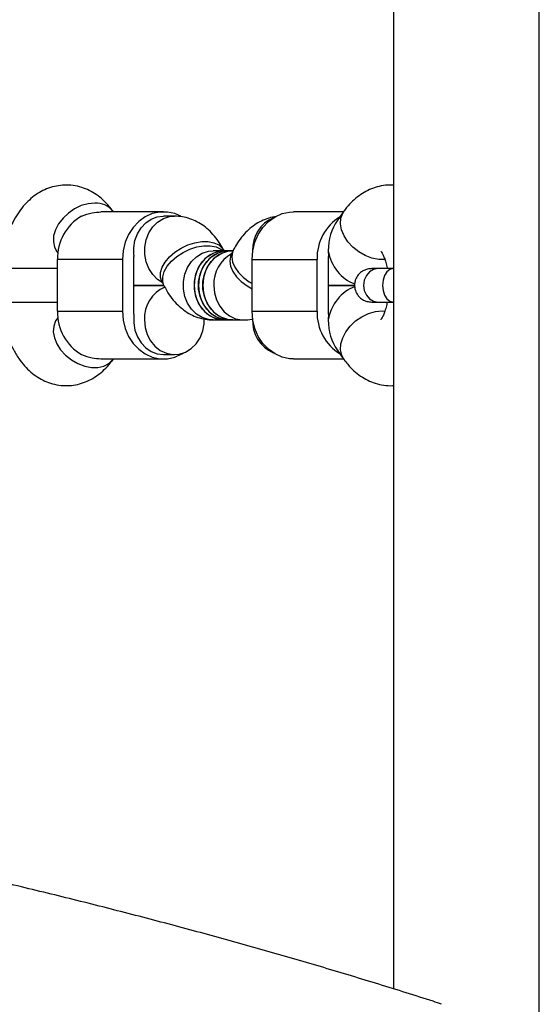
# Model space of a CAD drawing. Units: millimetres. Extents: x 2454 to 7903, y 3285 to 12939.
# Drawn here: x 5146 to 5266, y 9106 to 9334 of the extents above; entities that cross this region are included whole.
import ezdxf

# ---------------------------------------------------------------- set-up
doc = ezdxf.new("R2010")
doc.units = ezdxf.units.MM
doc.header["$LTSCALE"] = 50

msp = doc.modelspace()

# ---------------------------------------------------------------- linework, layer by layer
at = {"color": 7, "linetype": 'Continuous', "lineweight": 25}
for p, q in [((5231.95, 9748.85), (5231.95, 9109.96)), ((5265.65, 8069.31), (5265.65, 9748.85)), ((5178.8, 9289.61), (5164.33, 9289.61)), ((5167.2, 9289.61), (5167.11, 9289.74)), ((5181.31, 9288.61), (5178.8, 9288.61)), ((5220.4, 9289.61), (5208.8, 9289.61)), ((5220.49, 9289.74), (5218.92, 9287.54)), ((5154.09, 9280.44), (5154.36, 9280.07)), ((5192.8, 9280.61), (5190.28, 9280.61)), ((5192.74, 9280.61), (5192.71, 9280.68)), ((5193.8, 9280.61), (5192.8, 9280.61)), ((5194.8, 9280.61), (5193.8, 9280.61)), ((5194.89, 9280.68), (5194.4, 9279.71)), ((5194.86, 9280.61), (5194.8, 9280.61)), ((5169.27, 9278.61), (5154.27, 9278.61)), ((5154.27, 9266.61), (5154.27, 9278.61)), ((5169.27, 9278.61), (5169.27, 9266.61)), ((5171.87, 9278.61), (5171.87, 9266.61)), ((5199.27, 9278.61), (5214.27, 9278.61)), ((5199.27, 9266.61), (5199.27, 9278.61)), ((5214.27, 9266.61), (5214.27, 9278.61)), ((5216.87, 9278.61), (5216.87, 9266.61)), ((5171.87, 9272.61), (5178.85, 9272.61)), ((5178.85, 9272.61), (5171.87, 9272.61)), ((5178.4, 9273.52), (5178.89, 9272.55)), ((5216.87, 9272.61), (5222.98, 9272.61)), ((5222.98, 9272.61), (5216.87, 9272.61)), ((5154.27, 9266.61), (5169.27, 9266.61)), ((5199.27, 9266.61), (5214.27, 9266.61)), ((5154.36, 9265.16), (5154.09, 9264.79)), ((5190.28, 9264.61), (5192.8, 9264.61)), ((5192.8, 9264.61), (5193.8, 9264.61)), ((5193.8, 9264.61), (5194.8, 9264.61)), ((5194.8, 9264.61), (5197.32, 9264.61)), ((5178.8, 9256.61), (5181.3, 9256.61)), ((5218.92, 9257.68), (5220.49, 9255.49)), ((5164.33, 9255.61), (5178.8, 9255.61)), ((5167.11, 9255.49), (5167.2, 9255.61)), ((5208.8, 9255.61), (5220.4, 9255.61))]:
    msp.add_line(p, q, dxfattribs=at)
at = {"color": 8, "linetype": 'Continuous', "lineweight": 25}
for p, q in [((5199.36, 9280.61), (5199.37, 9280.16)), ((5229.29, 9266.69), (5229.96, 9266.66))]:
    msp.add_line(p, q, dxfattribs=at)
at = {"color": 8, "linetype": 'Continuous', "lineweight": 25, "flags": 128}
for points in [[(5162.9, 9291.64), (5161.35, 9291.49), (5159.77, 9291.04), (5158.24, 9290.31), (5156.81, 9289.33), (5155.56, 9288.16), (5154.54, 9286.84), (5153.81, 9285.44), (5153.39, 9284.03), (5153.32, 9282.66), (5153.58, 9281.41), (5154.09, 9280.44)], [(5178.51, 9273.3), (5177.43, 9273.99), (5176.28, 9275.11), (5175.38, 9276.49), (5174.75, 9278.06), (5174.43, 9279.75), (5174.43, 9281.48), (5174.75, 9283.17), (5175.38, 9284.74), (5176.28, 9286.11), (5177.43, 9287.23), (5178.75, 9288.05), (5180.19, 9288.51), (5181.33, 9288.61)], [(5229.97, 9278.57), (5228.53, 9278.58), (5226.96, 9278.88), (5225.39, 9279.48), (5223.9, 9280.33), (5222.55, 9281.41), (5221.41, 9282.66), (5220.53, 9284.03), (5219.96, 9285.44), (5219.71, 9286.84), (5219.8, 9288.16), (5220.23, 9289.33), (5220.49, 9289.74)], [(5178.4, 9273.52), (5178.11, 9274.45), (5178.12, 9275.59), (5178.48, 9276.79), (5179.18, 9278.01), (5180.17, 9279.19), (5181.41, 9280.27), (5182.84, 9281.21), (5184.41, 9281.95), (5186.02, 9282.46), (5187.62, 9282.72), (5189.12, 9282.72), (5190.45, 9282.46), (5191.55, 9281.95), (5192.37, 9281.21), (5192.71, 9280.68)], [(5178.89, 9272.55), (5178.6, 9273.48), (5178.61, 9274.61), (5178.97, 9275.82), (5179.66, 9277.04), (5180.65, 9278.22), (5181.89, 9279.3), (5183.33, 9280.23), (5184.89, 9280.98), (5186.51, 9281.49), (5188.1, 9281.75), (5189.6, 9281.75), (5190.93, 9281.49), (5192.04, 9280.98), (5192.51, 9280.61)], [(5190.28, 9264.61), (5189.16, 9264.72), (5187.72, 9265.18), (5186.4, 9265.99), (5185.25, 9267.11), (5184.35, 9268.49), (5183.72, 9270.06), (5183.4, 9271.75), (5183.4, 9273.48), (5183.72, 9275.17), (5184.35, 9276.74), (5185.25, 9278.11), (5186.4, 9279.23), (5187.72, 9280.05), (5189.16, 9280.51), (5190.28, 9280.61)], [(5194.4, 9279.71), (5194.24, 9279.3), (5194.08, 9278.22), (5194.26, 9277.04), (5194.79, 9275.82), (5195.64, 9274.61), (5196.76, 9273.48), (5198.11, 9272.47), (5199.27, 9271.79)], [(5194.89, 9280.68), (5194.72, 9280.27), (5194.56, 9279.19), (5194.75, 9278.01), (5195.28, 9276.79), (5196.12, 9275.59), (5197.25, 9274.45), (5198.59, 9273.44), (5199.27, 9273.02)], [(5228.42, 9276.48), (5228.41, 9276.48), (5227.36, 9276.29), (5226.42, 9275.74), (5225.67, 9274.89), (5225.19, 9273.81), (5225.02, 9272.61), (5225.19, 9271.42), (5225.67, 9270.34), (5226.42, 9269.49), (5227.36, 9268.94), (5228.41, 9268.75), (5228.41, 9268.75)], [(5231.85, 9276.48), (5231.1, 9276.29), (5230.42, 9275.74), (5229.88, 9274.89), (5229.53, 9273.81), (5229.41, 9272.61), (5229.53, 9271.42), (5229.88, 9270.34), (5230.42, 9269.49), (5231.1, 9268.94), (5231.85, 9268.75)], [(5190.39, 9272.61), (5190.55, 9270.89), (5191.03, 9269.25), (5191.8, 9267.77), (5192.83, 9266.52), (5194.07, 9265.55), (5195.46, 9264.9), (5196.94, 9264.62), (5197.32, 9264.61)], [(5220.49, 9255.49), (5219.98, 9256.46), (5219.71, 9257.71), (5219.79, 9259.08), (5220.2, 9260.49), (5220.94, 9261.89), (5221.95, 9263.21), (5223.2, 9264.38), (5224.63, 9265.35), (5226.17, 9266.08), (5227.75, 9266.54), (5229.29, 9266.69)], [(5154.09, 9264.79), (5153.84, 9264.38), (5153.41, 9263.21), (5153.31, 9261.89), (5153.56, 9260.49), (5154.14, 9259.08), (5155.01, 9257.71), (5156.15, 9256.46), (5157.5, 9255.38), (5159, 9254.52), (5160.56, 9253.93), (5162.13, 9253.62), (5163.63, 9253.62), (5164.99, 9253.93), (5166.14, 9254.52), (5167.03, 9255.38), (5167.11, 9255.49)]]:
    msp.add_lwpolyline(points, dxfattribs=at)
at = {"color": 7, "linetype": 'Continuous', "lineweight": 25, "flags": 128}
for points in [[(5182.82, 9288.58), (5181.41, 9289.19), (5179.68, 9289.57), (5177.92, 9289.57), (5176.19, 9289.19), (5174.55, 9288.46), (5173.06, 9287.39), (5171.76, 9286.02), (5170.7, 9284.4), (5169.92, 9282.59), (5169.43, 9280.63), (5169.27, 9278.61)], [(5171.92, 9279.61), (5171.9, 9281.31), (5172.18, 9282.97), (5172.75, 9284.52), (5173.6, 9285.9), (5174.68, 9287.05), (5175.95, 9287.9), (5177.34, 9288.43), (5178.8, 9288.61)], [(5199.27, 9278.61), (5199.44, 9280.63), (5199.92, 9282.59), (5200.7, 9284.4), (5201.76, 9286.02), (5203.06, 9287.39), (5204.56, 9288.46), (5206.19, 9289.19), (5207.92, 9289.57), (5208.8, 9289.61)], [(5192.8, 9280.61), (5192.42, 9280.6), (5190.95, 9280.32), (5189.55, 9279.68), (5188.31, 9278.71), (5187.28, 9277.45), (5186.51, 9275.97), (5186.03, 9274.33), (5185.87, 9272.61)], [(5192.8, 9264.61), (5191.68, 9264.72), (5190.23, 9265.18), (5188.91, 9265.99), (5187.77, 9267.11), (5186.86, 9268.49), (5186.23, 9270.06), (5185.91, 9271.75), (5185.91, 9273.48), (5186.23, 9275.17), (5186.86, 9276.74), (5187.77, 9278.11), (5188.91, 9279.23), (5190.23, 9280.05), (5191.68, 9280.51), (5192.8, 9280.61)], [(5193.8, 9280.61), (5193.42, 9280.6), (5191.95, 9280.32), (5190.55, 9279.68), (5189.31, 9278.71), (5188.28, 9277.45), (5187.51, 9275.97), (5187.03, 9274.33), (5186.87, 9272.61)], [(5193.8, 9264.61), (5192.68, 9264.72), (5191.24, 9265.18), (5189.91, 9265.99), (5188.77, 9267.11), (5187.86, 9268.49), (5187.23, 9270.06), (5186.91, 9271.75), (5186.91, 9273.48), (5187.23, 9275.17), (5187.86, 9276.74), (5188.77, 9278.11), (5189.91, 9279.23), (5191.24, 9280.05), (5192.68, 9280.51), (5193.8, 9280.61)], [(5194.8, 9280.61), (5194.43, 9280.6), (5192.95, 9280.32), (5191.56, 9279.68), (5190.32, 9278.71), (5189.29, 9277.45), (5188.51, 9275.97), (5188.04, 9274.33), (5187.87, 9272.61)], [(5194.8, 9264.61), (5193.68, 9264.72), (5192.24, 9265.18), (5190.91, 9265.99), (5189.77, 9267.11), (5188.86, 9268.49), (5188.24, 9270.06), (5187.91, 9271.75), (5187.91, 9273.48), (5188.24, 9275.17), (5188.86, 9276.74), (5189.77, 9278.11), (5190.91, 9279.23), (5192.24, 9280.05), (5193.68, 9280.51), (5194.8, 9280.61)], [(5185.87, 9272.61), (5186.03, 9270.89), (5186.51, 9269.25), (5187.28, 9267.77), (5188.31, 9266.52), (5189.55, 9265.55), (5190.95, 9264.9), (5192.42, 9264.62), (5192.8, 9264.61)], [(5186.87, 9272.61), (5187.03, 9270.89), (5187.51, 9269.25), (5188.28, 9267.77), (5189.31, 9266.52), (5190.55, 9265.55), (5191.95, 9264.9), (5193.42, 9264.62), (5193.8, 9264.61)], [(5187.87, 9272.61), (5188.04, 9270.89), (5188.51, 9269.25), (5189.29, 9267.77), (5190.32, 9266.52), (5191.56, 9265.55), (5192.95, 9264.9), (5194.43, 9264.62), (5194.8, 9264.61)], [(5169.27, 9266.61), (5169.43, 9264.59), (5169.92, 9262.64), (5170.7, 9260.82), (5171.76, 9259.2), (5173.06, 9257.84), (5174.55, 9256.77), (5176.19, 9256.03), (5177.92, 9255.66), (5179.68, 9255.66), (5181.41, 9256.03), (5183.04, 9256.77), (5183.43, 9257)], [(5208.8, 9255.61), (5207.92, 9255.66), (5206.19, 9256.03), (5204.56, 9256.77), (5203.06, 9257.84), (5201.76, 9259.2), (5200.7, 9260.82), (5199.92, 9262.64), (5199.44, 9264.59), (5199.27, 9266.61)], [(5171.92, 9265.61), (5171.9, 9263.92), (5172.18, 9262.26), (5172.75, 9260.7), (5173.6, 9259.32), (5174.68, 9258.18), (5175.95, 9257.32), (5177.34, 9256.79), (5178.8, 9256.61)], [(5174.37, 9264.61), (5174.53, 9262.89), (5175.01, 9261.25), (5175.78, 9259.77), (5176.81, 9258.52), (5178.05, 9257.55), (5179.45, 9256.9), (5180.92, 9256.62), (5182.42, 9256.72), (5183.86, 9257.18), (5185.19, 9257.99), (5186.33, 9259.11), (5187.24, 9260.49), (5187.86, 9262.06), (5188.19, 9263.75), (5188.22, 9264.98)]]:
    msp.add_lwpolyline(points, dxfattribs=at)
at = {"color": 8, "linetype": 'Continuous', "lineweight": 25}
for centre, radius, start, end in [((5163.19, 9286.68), 4.97, 37.9603, 93.4278), ((5207.29, 9280.93), 7.94, 112.9926, 182.2999), ((5198.43, 9272.9), 8.05, 119.1153, 182.028)]:
    msp.add_arc(centre, radius, start, end, dxfattribs=at)
at = {"color": 7, "linetype": 'Continuous', "lineweight": 25}
for centre, radius, start, end in [((5165.47, 9278.94), 11.2, 120.2894, 181.6527), ((5225.51, 9278.93), 11.24, 121.801, 181.5942), ((5181.09, 9278.61), 9.22, 173.7768, 180.0024), ((5226.09, 9280.61), 9.22, 179.9976, 186.2232), ((5226.09, 9278.61), 9.22, 173.7768, 180.0024), ((5182.31, 9264.93), 7.95, 113.73, 182.2671), ((5165.47, 9266.29), 11.2, 178.3473, 239.7106), ((5181.09, 9266.61), 9.22, 179.9976, 186.2232), ((5225.51, 9266.3), 11.24, 178.4058, 238.199), ((5226.09, 9266.61), 9.22, 179.9976, 186.2232), ((5207.41, 9264.37), 8.05, 176.7142, 246.235), ((5226.09, 9264.61), 9.22, 173.7768, 180.0024)]:
    msp.add_arc(centre, radius, start, end, dxfattribs=at)
for centre, major_axis, ratio, start_param, end_param in [((5223.8, 9280.61), (0, 9.77), 0.709406, 0.782119, 1.570796), ((5223.8, 9280.61), (-3.81, 7.4), 0.801027, 1.179737, 2.453263), ((5223.8, 9264.61), (3.81, 7.4), 0.801027, 0.689463, 1.961856), ((5223.8, 9264.61), (0, 9.77), 0.709406, 1.570796, 2.359473)]:
    msp.add_ellipse(centre, major_axis=major_axis, ratio=ratio, start_param=start_param, end_param=end_param, dxfattribs=at)
for points, knots in [([(5167.11, 9289.74), (5166.83, 9290.12), (5166.12, 9291.06), (5164.85, 9292.38), (5163.3, 9293.62), (5161.64, 9294.59), (5159.84, 9295.31), (5157.92, 9295.75), (5155.94, 9295.85), (5154.01, 9295.63), (5152.18, 9295.11), (5150.46, 9294.33), (5148.86, 9293.3), (5147.37, 9292.02), (5146, 9290.49), (5144.74, 9288.7), (5143.63, 9286.65), (5142.68, 9284.38), (5141.92, 9281.94), (5141.36, 9279.38), (5141.06, 9277.54), (5140.99, 9276.56), (5140.99, 9276.48)], [0, 0, 0, 0, 0.036803, 0.090668, 0.14178, 0.190805, 0.238402, 0.290378, 0.34052, 0.389345, 0.43745, 0.485537, 0.534399, 0.584862, 0.637727, 0.693549, 0.75225, 0.812872, 0.873871, 0.934355, 0.994204, 1, 1, 1, 1]), ([(5231.95, 9295.75), (5231.48, 9295.77), (5230.38, 9295.83), (5228.65, 9295.55), (5226.84, 9294.99), (5225.15, 9294.15), (5223.56, 9293.07), (5222.1, 9291.74), (5221.1, 9290.59), (5220.59, 9289.88), (5220.49, 9289.74)], [0, 0, 0, 0, 0.102473, 0.242508, 0.380775, 0.519418, 0.660738, 0.807125, 0.960812, 1, 1, 1, 1]), ([(5159.82, 9288.61), (5160.64, 9288.91), (5162.19, 9289.48), (5163.65, 9289.55), (5164.33, 9289.58)], [0, 0, 0, 0, 0.532321, 1, 1, 1, 1]), ([(5192.71, 9280.68), (5192.5, 9281.08), (5191.95, 9282.12), (5190.92, 9283.63), (5189.59, 9285.13), (5188.13, 9286.37), (5186.56, 9287.35), (5184.9, 9288.06), (5183.14, 9288.52), (5181.93, 9288.58), (5181.31, 9288.61)], [0, 0, 0, 0, 0.092053, 0.23799, 0.376035, 0.506959, 0.632613, 0.754784, 0.874934, 1, 1, 1, 1]), ([(5204.81, 9288.49), (5204.68, 9288.48), (5203.95, 9288.43), (5202.66, 9288.03), (5200.99, 9287.33), (5199.45, 9286.36), (5198.04, 9285.16), (5196.75, 9283.72), (5195.7, 9282.21), (5195.13, 9281.14), (5194.89, 9280.68)], [0, 0, 0, 0, 0.028227, 0.165375, 0.301463, 0.438748, 0.579662, 0.726756, 0.882222, 1, 1, 1, 1]), ([(5154.01, 9280.55), (5154, 9280.56), (5153.97, 9280.59), (5154.03, 9280.51), (5154.09, 9280.44)], [0, 0, 0, 0, 0.1331463, 1, 1, 1, 1]), ([(5194.4, 9279.71), (5194.36, 9279.63), (5194.27, 9279.46), (5194.26, 9279.46), (5194.26, 9279.45)], [0, 0, 0, 0, 0.419852, 1, 1, 1, 1]), ([(5229.02, 9280.54), (5229.01, 9280.54), (5229.01, 9280.55), (5229.2, 9280.3), (5229.49, 9279.78), (5229.83, 9278.98), (5230.17, 9277.91), (5230.39, 9277.05), (5230.47, 9276.53), (5230.48, 9276.48)], [0, 0, 0, 0, 0.100123, 0.265222, 0.433233, 0.607333, 0.789678, 0.980262, 1, 1, 1, 1]), ([(5154.27, 9276.48), (5153.66, 9276.48), (5152.33, 9276.48), (5150.22, 9276.48), (5148.31, 9276.48), (5146.61, 9276.48), (5144.77, 9276.48), (5142.58, 9276.48), (5140.22, 9276.48), (5139.03, 9276.48), (5138.41, 9276.48)], [0, 0, 0, 0, 0.1115293, 0.2442342, 0.3483003, 0.4256268, 0.525324, 0.6580467, 0.8192603, 1, 1, 1, 1]), ([(5226.92, 9276.48), (5226.6, 9276.46), (5225.96, 9276.41), (5225.08, 9276.08), (5224.35, 9275.62), (5223.68, 9274.95), (5223.2, 9274.13), (5222.93, 9273.11), (5222.93, 9272), (5223.29, 9270.91), (5223.96, 9269.97), (5224.76, 9269.31), (5225.78, 9268.84), (5226.54, 9268.78), (5226.92, 9268.75)], [0, 0, 0, 0, 0.080126, 0.15738, 0.228898, 0.292522, 0.391697, 0.458454, 0.539047, 0.6579, 0.733556, 0.818088, 0.908327, 1, 1, 1, 1]), ([(5228.41, 9276.48), (5228.07, 9276.48), (5227.36, 9276.48), (5227.07, 9276.48), (5226.92, 9276.48)], [0, 0, 0, 0, 0.485329, 1, 1, 1, 1]), ([(5178.24, 9273.8), (5178.24, 9273.8), (5178.21, 9273.83), (5178.29, 9273.74), (5178.37, 9273.58), (5178.4, 9273.52)], [0, 0, 0, 0, 0.001669, 0.663951, 1, 1, 1, 1]), ([(5178.89, 9272.55), (5179.1, 9272.15), (5179.64, 9271.11), (5180.68, 9269.6), (5182.01, 9268.09), (5183.47, 9266.85), (5185.03, 9265.87), (5186.69, 9265.17), (5188.45, 9264.7), (5189.67, 9264.64), (5190.28, 9264.61)], [0, 0, 0, 0, 0.092053, 0.23799, 0.376035, 0.506959, 0.632613, 0.754784, 0.874934, 1, 1, 1, 1]), ([(5138.41, 9268.75), (5139.03, 9268.75), (5140.22, 9268.75), (5142.58, 9268.75), (5144.77, 9268.75), (5146.61, 9268.75), (5148.31, 9268.75), (5150.22, 9268.75), (5152.33, 9268.75), (5153.66, 9268.75), (5154.27, 9268.75)], [0, 0, 0, 0, 0.18074, 0.341953, 0.474676, 0.574373, 0.6517, 0.755766, 0.888471, 1, 1, 1, 1]), ([(5141, 9268.75), (5141.03, 9268.44), (5141.12, 9267.24), (5141.48, 9265.2), (5142.09, 9262.66), (5142.92, 9260.21), (5143.98, 9257.87), (5145.22, 9255.78), (5146.61, 9254), (5148.08, 9252.56), (5149.65, 9251.38), (5151.33, 9250.46), (5153.14, 9249.8), (5155.06, 9249.43), (5157.04, 9249.39), (5158.95, 9249.67), (5160.76, 9250.24), (5162.45, 9251.07), (5164.04, 9252.16), (5165.5, 9253.48), (5166.5, 9254.64), (5167.01, 9255.34), (5167.11, 9255.49)], [0, 0, 0, 0, 0.020826, 0.080625, 0.141209, 0.202952, 0.266155, 0.330782, 0.386875, 0.440075, 0.490684, 0.539352, 0.586726, 0.638279, 0.688118, 0.736778, 0.784825, 0.833002, 0.88211, 0.932978, 0.986382, 1, 1, 1, 1]), ([(5226.92, 9268.75), (5227.07, 9268.75), (5227.36, 9268.75), (5228.07, 9268.75), (5228.41, 9268.75)], [0, 0, 0, 0, 0.514671, 1, 1, 1, 1]), ([(5230.47, 9268.75), (5230.44, 9268.57), (5230.33, 9267.91), (5230.06, 9266.92), (5229.69, 9265.88), (5229.34, 9265.15), (5229.05, 9264.72), (5229.02, 9264.69), (5229, 9264.67)], [0, 0, 0, 0, 0.072722, 0.271698, 0.46446, 0.650396, 0.830767, 1, 1, 1, 1]), ([(5154.09, 9264.79), (5154.05, 9264.74), (5153.99, 9264.66), (5154.01, 9264.68), (5154.02, 9264.69)], [0, 0, 0, 0, 0.6045879, 1, 1, 1, 1]), ([(5197.32, 9264.61), (5197.94, 9264.62), (5198.66, 9264.63), (5199.34, 9264.81), (5199.42, 9264.83)], [0, 0, 0, 0, 0.87772, 1, 1, 1, 1]), ([(5159.82, 9256.62), (5160.64, 9256.31), (5162.19, 9255.74), (5163.65, 9255.68), (5164.33, 9255.65)], [0, 0, 0, 0, 0.532321, 1, 1, 1, 1]), ([(5220.49, 9255.49), (5220.77, 9255.1), (5221.48, 9254.16), (5222.75, 9252.85), (5224.3, 9251.61), (5225.96, 9250.64), (5227.76, 9249.91), (5229.68, 9249.5), (5231.12, 9249.36), (5231.86, 9249.45), (5231.95, 9249.46)], [0, 0, 0, 0, 0.105916, 0.260937, 0.408034, 0.549122, 0.686105, 0.835687, 0.979994, 1, 1, 1, 1]), ([(5243.07, 9106.42), (5242.42, 9106.64), (5237.66, 9108.2), (5228.6, 9111.02), (5215.89, 9114.87), (5202.96, 9118.63), (5189.85, 9122.29), (5176.55, 9125.86), (5163.06, 9129.34), (5149.4, 9132.72), (5135.57, 9136), (5121.57, 9139.19), (5107.41, 9142.28), (5093.09, 9145.27), (5078.61, 9148.15), (5063.99, 9150.94), (5049.23, 9153.62), (5034.33, 9156.2), (5019.3, 9158.67), (5004.15, 9161.05), (4988.87, 9163.31), (4973.48, 9165.47), (4957.97, 9167.52), (4942.37, 9169.46), (4926.66, 9171.3), (4910.87, 9173.02), (4894.98, 9174.64), (4879.01, 9176.15), (4862.97, 9177.54), (4846.86, 9178.83), (4830.68, 9180), (4814.45, 9181.06), (4798.16, 9182.01), (4781.82, 9182.84), (4765.45, 9183.57), (4749.04, 9184.18), (4732.6, 9184.67), (4716.14, 9185.06), (4699.66, 9185.33), (4683.17, 9185.48), (4666.67, 9185.53), (4650.18, 9185.45), (4633.69, 9185.27), (4617.22, 9184.97), (4600.76, 9184.56), (4584.33, 9184.03), (4567.93, 9183.39), (4551.56, 9182.64), (4535.24, 9181.77), (4518.97, 9180.8), (4502.75, 9179.71), (4486.59, 9178.51), (4470.5, 9177.19), (4454.47, 9175.77), (4438.53, 9174.23), (4422.67, 9172.59), (4406.9, 9170.84), (4391.22, 9168.97), (4375.64, 9167), (4360.17, 9164.92), (4344.81, 9162.74), (4329.56, 9160.45), (4314.44, 9158.05), (4299.44, 9155.55), (4284.58, 9152.94), (4269.86, 9150.24), (4255.28, 9147.42), (4240.85, 9144.51), (4226.57, 9141.5), (4212.45, 9138.39), (4198.5, 9135.18), (4184.72, 9131.87), (4171.1, 9128.47), (4157.67, 9124.97), (4144.42, 9121.38), (4131.36, 9117.69), (4118.49, 9113.91), (4106.21, 9110.17), (4098.32, 9107.64), (4094.57, 9106.44)], [0, 0, 0, 0, 0.0021111, 0.0153077, 0.0284996, 0.041687, 0.0548702, 0.0680494, 0.0812247, 0.0943965, 0.1075648, 0.1207298, 0.1338918, 0.1470509, 0.1602073, 0.1733611, 0.1865125, 0.1996616, 0.2128085, 0.2259535, 0.2390965, 0.2522378, 0.2653774, 0.2785155, 0.2916521, 0.3047874, 0.3179215, 0.3310544, 0.3441863, 0.3573173, 0.3704473, 0.3835766, 0.3967052, 0.4098332, 0.4229606, 0.4360875, 0.4492141, 0.4623403, 0.4754663, 0.4885922, 0.5017179, 0.5148436, 0.5279694, 0.5410952, 0.5542213, 0.5673475, 0.5804741, 0.5936011, 0.6067286, 0.6198566, 0.6329852, 0.6461146, 0.6592447, 0.6723757, 0.6855077, 0.6986407, 0.7117749, 0.7249102, 0.738047, 0.7511851, 0.7643248, 0.7774662, 0.7906093, 0.8037542, 0.8169012, 0.8300504, 0.8432018, 0.8563556, 0.8695119, 0.882671, 0.895833, 0.908998, 0.9221662, 0.9353378, 0.948513, 0.961692, 0.974875, 0.9880622, 1, 1, 1, 1]), ([(4105.03, 9074.4), (4105.59, 9074.59), (4110.1, 9076.07), (4118.78, 9078.77), (4131.06, 9082.49), (4143.58, 9086.13), (4156.29, 9089.69), (4169.2, 9093.16), (4182.3, 9096.54), (4195.59, 9099.84), (4209.06, 9103.04), (4222.71, 9106.15), (4236.53, 9109.17), (4250.52, 9112.09), (4264.66, 9114.92), (4278.96, 9117.65), (4293.42, 9120.29), (4308.01, 9122.82), (4322.75, 9125.26), (4337.61, 9127.59), (4352.61, 9129.82), (4367.72, 9131.95), (4382.95, 9133.97), (4398.29, 9135.89), (4413.74, 9137.7), (4429.28, 9139.4), (4444.91, 9141), (4460.63, 9142.49), (4476.43, 9143.87), (4492.3, 9145.15), (4508.24, 9146.31), (4524.24, 9147.36), (4540.3, 9148.3), (4556.4, 9149.14), (4572.55, 9149.86), (4588.74, 9150.46), (4604.96, 9150.96), (4621.2, 9151.35), (4637.46, 9151.62), (4653.73, 9151.78), (4670, 9151.83), (4686.28, 9151.76), (4702.55, 9151.58), (4718.81, 9151.3), (4735.05, 9150.89), (4751.26, 9150.38), (4767.44, 9149.76), (4783.59, 9149.02), (4799.69, 9148.17), (4815.74, 9147.21), (4831.73, 9146.14), (4847.66, 9144.96), (4863.52, 9143.68), (4879.31, 9142.28), (4895.02, 9140.77), (4910.64, 9139.16), (4926.17, 9137.44), (4941.6, 9135.61), (4956.93, 9133.67), (4972.15, 9131.64), (4987.25, 9129.49), (5002.22, 9127.25), (5017.07, 9124.9), (5031.79, 9122.45), (5046.37, 9119.9), (5060.8, 9117.25), (5075.08, 9114.5), (5089.21, 9111.66), (5103.17, 9108.72), (5116.97, 9105.69), (5130.6, 9102.56), (5144.05, 9099.34), (5157.31, 9096.03), (5170.39, 9092.63), (5183.27, 9089.15), (5195.96, 9085.58), (5208.44, 9081.92), (5220.69, 9078.2), (5228.66, 9075.66), (5232.62, 9074.4)], [0, 0, 0, 0, 0.001844, 0.014928, 0.028017, 0.04111, 0.054207, 0.067309, 0.080415, 0.093524, 0.106637, 0.119753, 0.132873, 0.145995, 0.15912, 0.172248, 0.185378, 0.198511, 0.211646, 0.224783, 0.237922, 0.251062, 0.264205, 0.277349, 0.290495, 0.303642, 0.31679, 0.329939, 0.34309, 0.356242, 0.369394, 0.382547, 0.395701, 0.408856, 0.422012, 0.435167, 0.448324, 0.46148, 0.474637, 0.487794, 0.500951, 0.514109, 0.527266, 0.540423, 0.55358, 0.566736, 0.579893, 0.593049, 0.606204, 0.619359, 0.632513, 0.645666, 0.658819, 0.67197, 0.685121, 0.698271, 0.711419, 0.724566, 0.737712, 0.750856, 0.763999, 0.77714, 0.790279, 0.803416, 0.816551, 0.829684, 0.842815, 0.855943, 0.869068, 0.882191, 0.895311, 0.908428, 0.921541, 0.934651, 0.947757, 0.96086, 0.973958, 0.987052, 1, 1, 1, 1])]:
    msp.add_open_spline(points, degree=3, knots=knots, dxfattribs=at)
for points in [[(5231.85, 9276.48), (5231.18, 9276.48), (5229.84, 9276.48), (5228.89, 9276.48), (5228.41, 9276.48)], [(5228.41, 9268.75), (5228.89, 9268.75), (5229.84, 9268.75), (5231.18, 9268.75), (5231.85, 9268.75)]]:
    msp.add_open_spline(points, degree=3, dxfattribs=at)

doc.saveas('drawing.dxf')
